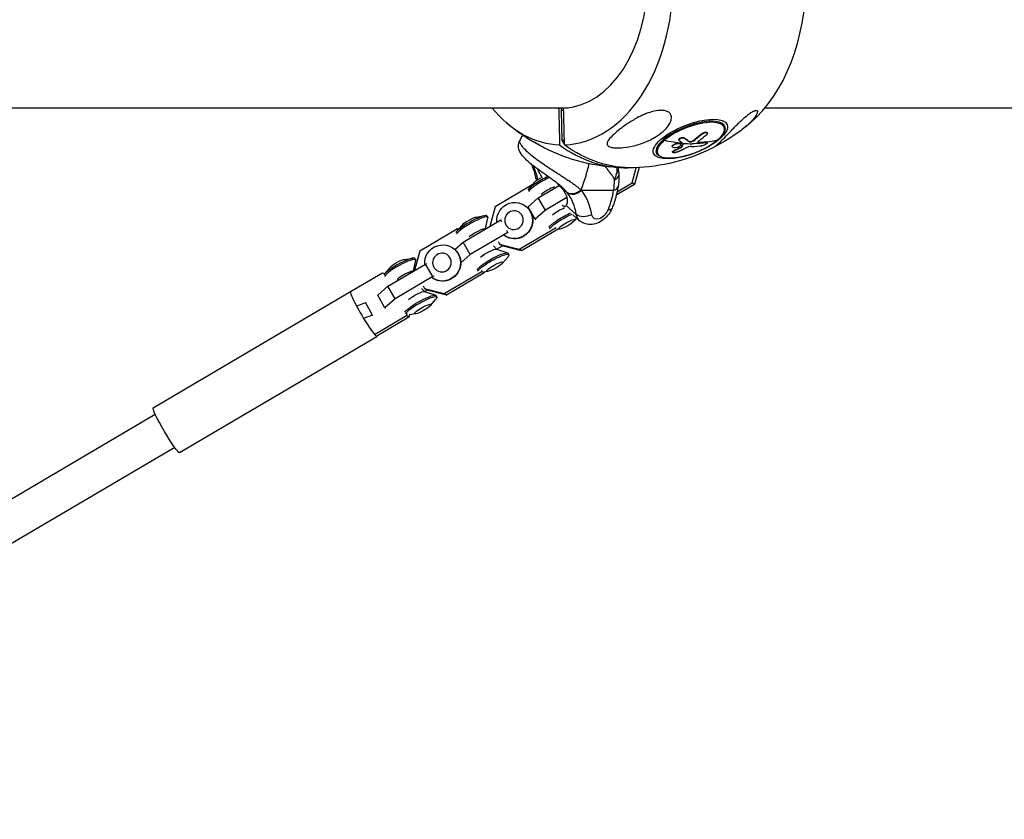
# Model space of a CAD drawing. Units: millimetres. Extents: x -5570 to 5570, y -5570 to 5570.
# Drawn here: x 2225 to 2765, y -460 to -22 of the extents above; entities that cross this region are included whole.
import ezdxf

# ---------------------------------------------------------------- set-up
doc = ezdxf.new("R2010")
doc.units = ezdxf.units.MM
doc.header["$LTSCALE"] = 20
doc.layers.add('2d', color=230, linetype='Continuous')

msp = doc.modelspace()

# ---------------------------------------------------------------- linework, layer by layer
at = {"layer": '2d'}
for p, q in [((1743.17, -69.85), (2525.94, -69.85)), ((2522.14, -70.07), (2520.6, -70.07)), ((2523.29, -70.07), (2522.14, -70.07)), ((2522.16, -71.41), (2522.14, -70.07)), ((2633.78, -69.85), (2823.5, -69.85)), ((2523.33, -71.41), (2522.16, -71.41)), ((2522.58, -87.79), (2522.16, -71.41)), ((2611.16, -79.01), (2611.55, -80)), ((2589.29, -86.3), (2589.38, -86.52)), ((2599.05, -84.19), (2599.14, -84.4)), ((2601.97, -83.52), (2602.05, -83.74)), ((2523.75, -87.79), (2522.58, -87.79)), ((2523.37, -89.5), (2522.58, -87.79)), ((2523.8, -89.5), (2523.37, -89.5)), ((2582.85, -91.13), (2582.94, -91.35)), ((2582.86, -91.14), (2582.94, -91.36)), ((2586.47, -87.47), (2586.56, -87.69)), ((2587.46, -89.74), (2587.54, -89.96)), ((2587.55, -91.62), (2587.64, -91.84)), ((2587.9, -91.34), (2587.99, -91.56)), ((2588.82, -89.49), (2588.87, -89.61)), ((2592.02, -88.29), (2592.1, -88.51)), ((2593.53, -88.19), (2593.61, -88.41)), ((2595.47, -87.12), (2595.56, -87.33)), ((2597.54, -88.97), (2597.62, -89.18)), ((2601.29, -88.64), (2601.38, -88.86)), ((2601.89, -88.78), (2601.98, -89)), ((2573.76, -93.57), (2574.15, -94.57)), ((2583.01, -94.1), (2583.09, -94.32)), ((2583.79, -93.37), (2583.88, -93.58)), ((2560.81, -111.03), (2563.09, -102.73)), ((2564.68, -102.65), (2562.15, -111.89)), ((2506.05, -112.19), (2485.76, -124.13)), ((2505.36, -112.99), (2503.99, -114.61)), ((2506.97, -111.1), (2506.03, -112.2)), ((2509.42, -119.2), (2520.92, -112.43)), ((2562.15, -111.89), (2552.17, -117.76)), ((2552.62, -115.85), (2560.81, -111.03)), ((2562.15, -111.89), (2560.81, -111.03)), ((2550.7, -115.23), (2533.03, -115.23)), ((2501.83, -123.28), (2501.97, -123.37)), ((2503.91, -124.08), (2509.42, -119.2)), ((2507.79, -130.93), (2503.91, -124.08)), ((2513.3, -126.05), (2509.42, -119.2)), ((2525.09, -119.11), (2513.3, -126.05)), ((2530.25, -128.29), (2524.63, -123.48)), ((2524.92, -122.9), (2524.92, -122.9)), ((2475.57, -129.75), (2480.12, -128.99)), ((2481.35, -129.17), (2481.78, -129.92)), ((2485.76, -124.13), (2482.82, -134.84)), ((2513.3, -126.05), (2507.79, -130.93)), ((2532.08, -131.74), (2528.41, -128.6)), ((2467.49, -134.33), (2464.5, -137.84)), ((2468.22, -143.44), (2488.87, -131.29)), ((2480.48, -136.22), (2481.81, -130.22)), ((2488.87, -131.29), (2489.05, -131.22)), ((2489.44, -132.29), (2488.87, -131.29)), ((2507.79, -130.93), (2508.06, -131.11)), ((2529.34, -131.74), (2530.5, -130.38)), ((2465.22, -136.22), (2444.56, -148.37)), ((2465.76, -136.36), (2465.22, -136.22)), ((2492.75, -138.14), (2472.1, -150.29)), ((2491.05, -140.04), (2491.2, -140.14)), ((2492.75, -138.14), (2492.18, -137.13)), ((2492.93, -138.07), (2492.75, -138.14)), ((2498.96, -147.42), (2519.25, -135.49)), ((2520.37, -136.47), (2500.29, -148.28)), ((2521.26, -136.32), (2519.6, -136.6)), ((2463.65, -147.48), (2468.22, -143.44)), ((2472.1, -150.29), (2468.22, -143.44)), ((2484.92, -145.59), (2486.6, -147.36)), ((2486.6, -147.35), (2489.72, -145.52)), ((2487.46, -143.23), (2488.25, -144.62)), ((2489.59, -145.48), (2488.25, -144.62)), ((2488.25, -144.62), (2498.96, -147.42)), ((2500.29, -148.28), (2489.59, -145.48)), ((2444.56, -148.37), (2441.62, -159.08)), ((2462.34, -146.51), (2462.49, -146.6)), ((2472.1, -150.29), (2466.93, -154.87)), ((2486.53, -147.33), (2492.66, -149.38)), ((2493.33, -150.31), (2492.9, -149.56)), ((2500.29, -148.28), (2498.96, -147.42)), ((2427.02, -167.68), (2447.67, -155.53)), ((2436.09, -152.98), (2440.63, -152.22)), ((2441, -159.45), (2442.33, -153.45)), ((2441.87, -152.4), (2442.3, -153.15)), ((2447.67, -155.53), (2448.39, -155.25)), ((2451.55, -162.38), (2447.67, -155.53)), ((2489.86, -154.97), (2492.85, -151.46)), ((2424.02, -160.45), (2406.48, -170.77)), ((2425.26, -160.78), (2424.02, -160.45)), ((2428.01, -157.56), (2425.02, -161.07)), ((2457.76, -171.66), (2478.42, -159.51)), ((2479.75, -160.37), (2459.09, -172.52)), ((2478.42, -159.51), (2478.57, -158.96)), ((2479.75, -160.37), (2478.42, -159.51)), ((2481.78, -159.55), (2479.6, -159.91)), ((2479.89, -159.87), (2479.75, -160.37)), ((2451.55, -162.38), (2430.9, -174.53)), ((2452.27, -162.1), (2451.55, -162.38)), ((2451.57, -163.27), (2451.71, -163.37)), ((2298.37, -234.2), (2406.52, -170.57)), ((2421.51, -172.56), (2427.02, -167.68)), ((2425.39, -179.41), (2421.51, -172.56)), ((2430.9, -174.53), (2427.02, -167.68)), ((2445.44, -168.82), (2447.12, -170.59)), ((2446.26, -167.46), (2447.06, -168.86)), ((2447.04, -170.56), (2453.18, -172.61)), ((2448.39, -169.72), (2447.06, -168.86)), ((2447.06, -168.86), (2457.76, -171.66)), ((2447.11, -170.58), (2448.52, -169.76)), ((2459.09, -172.52), (2448.39, -169.72)), ((2459.09, -172.52), (2457.76, -171.66)), ((2410.13, -178.35), (2414.64, -176.6)), ((2414.64, -176.6), (2414.91, -176.77)), ((2418.52, -183.45), (2414.64, -176.6)), ((2430.9, -174.53), (2425.39, -179.41)), ((2450.38, -178.2), (2453.36, -174.69)), ((2453.85, -173.54), (2453.42, -172.79)), ((2418.52, -183.45), (2414.01, -185.2)), ((2418.8, -183.62), (2418.52, -183.45)), ((2425.39, -179.41), (2425.66, -179.58)), ((2437.22, -183.75), (2437.57, -182.47)), ((2438.9, -183.35), (2438.55, -184.61)), ((2442.3, -182.78), (2438.72, -183.38)), ((2419.68, -194.07), (2437.22, -183.75)), ((2438.55, -184.61), (2421.01, -194.93)), ((2438.55, -184.61), (2437.22, -183.75)), ((2312.82, -258.76), (2420.97, -195.13)), ((2299.52, -237.87), (1929.8, -455.4)), ((2310.17, -255.97), (1914.73, -488.63))]:
    msp.add_line(p, q, dxfattribs=at)
at = {"layer": '2d', "extrusion": (0, 0, -1)}
for start, end in [(306.8569, 310.5017), (229.4983, 233.1431), (271.6524, 296.7217), (243.2783, 268.3476)]:
    msp.add_arc((-2558.86, 0), 102.82, start, end, dxfattribs=at)
at = {"layer": '2d'}
for centre, major_axis, ratio, start_param, end_param in [((2522.46, 0), (0, 90.23), 0.674565, 3.16376, 6.261018), ((2595.25, 0), (0, 90.23), 0.674565, 3.664305, 5.760473), ((2521.95, 0), (0, 70.1), 0.674565, 3.170127, 6.254651), ((2522.46, 0), (0, 90.23), 0.674565, 2.456117, 3.119426), ((2521.95, 0), (0, 70.1), 0.674565, 3.057112, 3.113058), ((2592.85, -87.29), (18.7, 7.28), 0.369108, 0, 2.32937), ((2593.02, -87.71), (18.33, 7.14), 0.369108, -0.812222, 2.32937), ((2560.6, -0.98), (12.28, 101.74), 0.765154, 3.785684, 3.84436), ((2557.51, 0), (0, 102.8), 0.738215, 2.641462, 3.159371), ((2593.02, -87.71), (18.33, 7.14), 0.369108, 2.32937, 5.470963), ((2592.85, -87.29), (18.7, 7.28), 0.369108, 2.32937, 3.141593), ((2559.09, -0.59), (-66.65, 77.87), 0.639313, 2.447855, 2.571924), ((2556.41, -2.22), (-46.52, 91.28), 0.243673, 2.644218, 2.693031), ((2559.17, -0.81), (-66.65, 77.87), 0.639313, 2.574932, 2.640918), ((2556.41, -2.22), (-46.52, 91.28), 0.243673, 2.693031, 2.697122), ((2557.34, -2.37), (-66.44, 77.99), 0.63682, 2.662992, 2.741256), ((2607.3, -87.29), (-0.325, 0.38), 0.639313, 2.833982, 3.141593), ((2512.17, -110.85), (8.67, 4.91), 0.176496, 1.175318, 2.820983), ((2512.6, -111.6), (8.67, 4.91), 0.176496, 1.128831, 2.820983), ((2511.21, -109.15), (4.49, 2.54), 0.176496, 1.507733, 2.691723), ((2514.04, -107.46), (5.92, 0.98), 0.677226, 3.141593, 3.472769), ((2515.02, -115.89), (4.86, 2.75), 0.176496, 0.72495, 2.434836), ((2547.2, -112.23), (-5.92, 0.96), 0.530993, 2.286759, 3.141593), ((2488.51, -152.84), (33.81, 39.51), 0.639313, -0.493417, -0.128407), ((2513.56, -125.62), (30.17, 35.25), 0.639313, -1.070122, -0.808553), ((2472.69, -134.08), (8.67, 4.91), 0.176496, 0, 2.820983), ((2473.11, -134.83), (8.67, 4.91), 0.176496, -0.157766, 2.820983), ((2543.39, -125.62), (3.9, 4.56), 0.639313, 2.648176, 5.213063), ((2544.31, -122.62), (-5.59, 2.18), 0.369108, 2.383019, 3.141593), ((2471.72, -132.38), (4.49, 2.54), 0.176496, 0.44987, 2.691723), ((2475.54, -139.12), (4.86, 2.75), 0.176496, 0.080808, 2.434836), ((2433.2, -157.31), (8.67, 4.91), 0.176496, 0, 2.820983), ((2433.63, -158.06), (8.67, 4.91), 0.176496, -0.157766, 2.820983), ((2432.24, -155.61), (4.49, 2.54), 0.176496, 0.44987, 2.691723), ((2436.06, -162.35), (4.86, 2.75), 0.176496, 0.080808, 2.434836), ((2413.75, -182.85), (-7.23, 12.28), 0.090935, -0.148283, 3.289875)]:
    msp.add_ellipse(centre, major_axis=major_axis, ratio=ratio, start_param=start_param, end_param=end_param, dxfattribs=at)
at = {"layer": '2d', "extrusion": (0, 0, -1)}
for centre, major_axis, ratio, start_param, end_param in [((2592.76, -87.05), (20.18, 7.86), 0.369108, 3.141593, 9.424778), ((2559.09, -0.59), (-46.86, 91.16), 0.251567, 3.57431, 3.639911), ((2558.07, -0.47), (12.81, 101.68), 0.768208, 2.434827, 2.486881), ((2558.15, -0.68), (12.81, 101.68), 0.768208, 2.434827, 2.486881), ((2557.51, -5.82), (0, 95.6), 0.738215, 3.639462, 3.646394), ((2560.21, 0), (0, 102.8), 0.738215, 3.1203, 3.641723), ((2578.4, -87.29), (-0.325, 0.38), 0.639313, 3.835331, 5.213063), ((2558.08, -0.19), (38.44, 94.99), 0.865412, 2.373498, 2.416997), ((2559.18, -0.81), (-46.86, 91.16), 0.251567, 3.57431, 3.639911), ((2559.17, -0.81), (-66.65, 77.87), 0.639313, 3.53028, 3.642267), ((2559.09, -0.59), (-66.65, 77.87), 0.639313, 3.449203, 3.530251), ((2558.17, -0.4), (38.44, 94.99), 0.865412, 2.373498, 2.416997), ((2467.48, -134.84), (33.81, 39.51), 0.639313, 0.228372, 0.469784), ((2485.18, -74.59), (0, 81.29), 0.674565, 1.895306, 2.08982), ((2529.52, -112.23), (4.73, 3.7), 0.762616, 1.417977, 2.988773), ((2492.02, -155.84), (37.71, 44.06), 0.639313, 0.128407, 0.493417), ((2496.44, -131.66), (5.39, 8.38), 0.980092, 4.055447, 9.487406), ((2496.59, -131.76), (5.39, 8.38), 0.980092, 0, 3.141593), ((2523.72, -131.24), (8.67, 4.91), 0.176496, 3.462202, 5.237914), ((2524.14, -131.99), (8.67, 4.91), 0.176496, 3.462202, 5.265585), ((2521.29, -126.95), (4.86, 2.75), 0.176496, 3.848349, 5.357536), ((2539.88, -122.62), (7.8, 9.12), 0.639313, 3.141593, 3.63501), ((2535.07, -125.46), (5.92, 0.98), 0.677226, 1.052971, 2.623768), ((2525.11, -133.69), (4.49, 2.54), 0.176496, 3.141593, 9.424778), ((2456.96, -154.89), (5.39, 8.38), 0.980092, 4.055447, 9.487406), ((2457.1, -154.98), (5.39, 8.38), 0.980092, 0, 3.141593), ((2484.24, -154.47), (8.67, 4.91), 0.176496, 3.462202, 6.283185), ((2484.66, -155.22), (8.67, 4.91), 0.176496, 3.462202, 6.733055), ((2481.81, -150.18), (4.86, 2.75), 0.176496, 3.848349, 6.125419), ((2485.62, -156.92), (4.49, 2.54), 0.176496, 3.141593, 9.424778), ((2444.75, -177.7), (8.67, 4.91), 0.176496, 3.462202, 6.283185), ((2442.33, -173.41), (4.86, 2.75), 0.176496, 3.848349, 6.125419), ((2445.18, -178.45), (8.67, 4.91), 0.176496, 3.462202, 6.733055), ((2446.14, -180.15), (4.49, 2.54), 0.176496, 3.141593, 9.424778), ((2305.6, -246.48), (-7.23, 12.28), 0.090935, 3.141593, 6.283185)]:
    msp.add_ellipse(centre, major_axis=major_axis, ratio=ratio, start_param=start_param, end_param=end_param, dxfattribs=at)
for centre in [(2496.11, -131.45), (2456.62, -154.68)]:
    msp.add_ellipse(centre, major_axis=(2.79, 4.34), ratio=0.980092, dxfattribs=at)
at = {"layer": '2d'}
for points in [[(2520.6, -70.07), (2520.77, -76.78), (2520.94, -83.5), (2521.12, -90.21)], [(2523.81, -90.21), (2523.64, -83.5), (2523.47, -76.78), (2523.29, -70.07)], [(2512.62, -91.84), (2507.21, -89.12), (2502.03, -85.9), (2497.18, -82.27)], [(2601.99, -83.64), (2601.99, -83.64), (2601.99, -83.64), (2601.99, -83.64)], [(2620.53, -82.27), (2615.69, -85.9), (2610.5, -89.12), (2605.09, -91.84)], [(2582.86, -91.14), (2582.85, -91.14), (2582.85, -91.13), (2582.85, -91.13)], [(2582.86, -91.16), (2582.86, -91.16), (2582.86, -91.16), (2582.86, -91.16)], [(2587.48, -89.86), (2587.48, -89.86), (2587.48, -89.86), (2587.48, -89.86)], [(2587.55, -91.62), (2587.73, -91.54), (2587.86, -91.43), (2587.9, -91.34)], [(2588.76, -89.45), (2588.48, -90.1), (2588.2, -90.74), (2587.9, -91.34)], [(2593.61, -88.41), (2594.34, -88.12), (2595.02, -87.75), (2595.56, -87.33)], [(2601.29, -88.64), (2600.06, -88.79), (2598.81, -88.9), (2597.54, -88.97)], [(2583.09, -94.2), (2583.09, -94.2), (2583.09, -94.2), (2583.09, -94.2)], [(2552.97, -102.65), (2553.1, -103.09), (2553.21, -103.54), (2553.29, -103.98)], [(2553.56, -106.65), (2553.61, -108.82), (2553.47, -111.01), (2553.12, -113.19)], [(2553.29, -103.98), (2553.45, -104.88), (2553.54, -105.77), (2553.56, -106.65)], [(2521.69, -112.8), (2521.69, -112.8), (2521.69, -112.8), (2521.69, -112.8)], [(2550.7, -115.23), (2551.05, -113.28), (2551.22, -111.32), (2551.22, -109.37)], [(2525.28, -116.43), (2525.21, -116.34), (2525.14, -116.25), (2525.07, -116.16)], [(2532.8, -114.91), (2532.87, -115.01), (2532.95, -115.12), (2533.03, -115.23)]]:
    msp.add_open_spline(points, degree=3, dxfattribs=at)
for points, knots in [([(2576.79, -71.3), (2577.58, -71.3), (2578.35, -71.37), (2579.77, -71.72), (2580.4, -72), (2581.46, -72.76), (2581.85, -73.24), (2582.38, -74.43), (2582.47, -75.19), (2582.21, -76.87), (2581.9, -77.7), (2581.08, -79.21), (2580.59, -79.92), (2579.39, -81.37), (2578.64, -82.13), (2576.51, -84.01), (2575, -85.08), (2572.34, -86.67), (2571.23, -87.25), (2567.76, -88.88), (2565.23, -89.8), (2560.35, -91.1), (2558.17, -91.49), (2554.89, -91.85), (2553.41, -91.94), (2551.3, -91.86), (2550.51, -91.79), (2549.33, -91.55), (2548.88, -91.42), (2548.17, -91.12), (2547.9, -90.96), (2547.47, -90.57), (2547.32, -90.35), (2547.11, -89.78), (2547.13, -89.41), (2547.4, -88.35), (2547.92, -87.53), (2549.46, -85.69), (2550.46, -84.72), (2552.58, -82.85), (2553.73, -81.91), (2556.02, -80.18), (2557.15, -79.38), (2558.35, -78.59), (2559.95, -77.53), (2561.69, -76.46), (2566.3, -74.01), (2569.01, -72.86), (2573.22, -71.66), (2574.8, -71.37), (2576.4, -71.3), (2576.6, -71.3), (2576.79, -71.3)], [-104.485264, -104.485264, -104.485264, -104.485264, -100.598786, -100.598786, -96.671929, -96.671929, -92.544577, -92.544577, -87.59023, -87.59023, -82.913507, -82.913507, -78.751396, -78.751396, -73.899367, -73.899367, -66.05257, -66.05257, -60.956691, -60.956691, -50.664723, -50.664723, -41.665184, -41.665184, -35.613595, -35.613595, -32.391806, -32.391806, -30.304297, -30.304297, -28.567857, -28.567857, -26.664609, -26.664609, -23.618001, -23.618001, -17.480631, -17.480631, -11.147852, -11.147852, -5.152759, -5.152759, 0, 0, 0, 6.898473, 6.898473, 17.02274, 17.02274, 23.86477, 23.86477, 24.810611, 24.810611, 24.810611, 24.810611]), ([(2605.09, -91.84), (2605.33, -91.72), (2605.8, -91.42), (2606.96, -90.53), (2607.57, -90.02), (2608.99, -88.74), (2609.84, -87.92), (2610.77, -87), (2611.81, -85.96), (2612.96, -84.76), (2614.94, -82.68), (2615.7, -81.88), (2617.14, -80.38), (2617.82, -79.69), (2619.28, -78.22), (2620.08, -77.44), (2621.97, -75.67), (2622.97, -74.79), (2624.61, -73.48), (2625.31, -72.96), (2626.54, -72.16), (2627.05, -71.87), (2627.99, -71.45), (2628.39, -71.33), (2629.11, -71.27), (2629.37, -71.39), (2629.68, -71.93), (2629.61, -72.5), (2628.79, -74.23), (2627.96, -75.38), (2626.06, -77.52), (2625.03, -78.53), (2622.87, -80.44), (2621.74, -81.36), (2620.53, -82.27)], [-19.939374, -19.939374, -19.939374, -19.939374, -12.696341, -12.696341, -6.827214, -6.827214, 0, 0, 0, 7.630673, 7.630673, 11.923208, 11.923208, 15.341393, 15.341393, 18.936243, 18.936243, 23.425678, 23.425678, 26.837581, 26.837581, 29.754336, 29.754336, 32.94537, 32.94537, 37.292177, 37.292177, 43.766089, 43.766089, 51.579511, 51.579511, 57.985229, 57.985229, 63.787663, 63.787663, 63.787663, 63.787663]), ([(2611.55, -80), (2611.72, -80.44), (2611.79, -80.91), (2611.75, -81.88), (2611.63, -82.38), (2611.24, -83.4), (2610.96, -83.92), (2610.25, -84.97), (2609.82, -85.51), (2608.83, -86.58), (2608.26, -87.13), (2607.62, -87.67)], [0.7585738, 0.7585738, 0.7585738, 0.7585738, 0.9210183, 0.9210183, 1.0834628, 1.0834628, 1.2459073, 1.2459073, 1.4083518, 1.4083518, 1.5707963, 1.5707963, 1.5707963, 1.5707963]), ([(2497.18, -82.27), (2497.75, -82.69), (2498.33, -83.12), (2500.3, -84.49), (2501.79, -85.46), (2504.92, -87.36), (2506.47, -88.23), (2508.53, -89.37), (2509.28, -89.79), (2510.42, -90.41), (2510.83, -90.64), (2511.5, -91.03), (2511.76, -91.18), (2512.21, -91.45), (2512.38, -91.56), (2512.69, -91.78), (2512.77, -91.85), (2512.81, -91.92), (2512.75, -91.9), (2512.62, -91.84)], [3.207519, 3.207519, 3.207519, 3.207519, 5.941145, 5.941145, 12.141473, 12.141473, 18.568377, 18.568377, 21.852266, 21.852266, 23.833908, 23.833908, 25.455354, 25.455354, 27.237915, 27.237915, 30.065329, 30.065329, 33.560008, 33.560008, 33.560008, 33.560008]), ([(2500.86, -84.9), (2500.68, -85.23), (2500.49, -85.56), (2499.93, -86.59), (2499.56, -87.29), (2499.2, -88.01)], [3.84624804, 3.84624804, 3.84624804, 3.84624804, 3.85206472, 3.85206472, 3.86421097, 3.86421097, 3.86421097, 3.86421097]), ([(2586.47, -87.47), (2586.46, -87.45), (2586.46, -87.42), (2586.45, -87.34), (2586.45, -87.29), (2586.48, -87.19), (2586.5, -87.13), (2586.6, -86.97), (2586.7, -86.86), (2586.97, -86.65), (2587.13, -86.55), (2587.39, -86.41), (2587.48, -86.37), (2587.67, -86.3), (2587.77, -86.27), (2588.06, -86.19), (2588.26, -86.15), (2588.54, -86.13), (2588.62, -86.13), (2588.75, -86.13), (2588.79, -86.14), (2588.87, -86.15), (2588.91, -86.15), (2588.98, -86.17), (2589.02, -86.17), (2589.08, -86.19), (2589.11, -86.2), (2589.2, -86.24), (2589.25, -86.27), (2589.29, -86.3)], [0.0851812, 0.0851812, 0.0851812, 0.0851812, 0.125, 0.125, 0.1875, 0.1875, 0.25, 0.25, 0.375, 0.375, 0.5, 0.5, 0.5625, 0.5625, 0.625, 0.625, 0.75, 0.75, 0.8125, 0.8125, 0.84375, 0.84375, 0.875, 0.875, 0.90625, 0.90625, 0.9375, 0.9375, 1, 1, 1, 1]), ([(2599.05, -84.19), (2599.09, -84.15), (2599.13, -84.12), (2599.2, -84.06), (2599.22, -84.05), (2599.27, -84.01), (2599.3, -83.99), (2599.37, -83.94), (2599.42, -83.91), (2599.52, -83.85), (2599.57, -83.81), (2599.73, -83.72), (2599.84, -83.66), (2600.06, -83.55), (2600.18, -83.51), (2600.4, -83.42), (2600.51, -83.38), (2600.73, -83.32), (2600.84, -83.29), (2601.16, -83.24), (2601.35, -83.23), (2601.58, -83.25), (2601.65, -83.27), (2601.77, -83.32), (2601.83, -83.35), (2601.91, -83.42), (2601.94, -83.46), (2601.96, -83.51), (2601.96, -83.52), (2601.97, -83.52)], [0, 0, 0, 0, 0.03125, 0.03125, 0.046875, 0.046875, 0.0625, 0.0625, 0.09375, 0.09375, 0.125, 0.125, 0.1875, 0.1875, 0.25, 0.25, 0.3125, 0.3125, 0.375, 0.375, 0.5, 0.5, 0.5625, 0.5625, 0.625, 0.625, 0.6875, 0.6875, 0.6924296, 0.6924296, 0.6924296, 0.6924296]), ([(2599.14, -84.4), (2599.47, -84.12), (2599.92, -83.85), (2600.82, -83.51), (2601.27, -83.42), (2601.9, -83.5), (2602.08, -83.65), (2602.07, -84.11), (2601.87, -84.4), (2601.54, -84.69)], [0, 0, 0, 0, 0.25, 0.25, 0.5, 0.5, 0.75, 0.75, 1, 1, 1, 1]), ([(2521.69, -112.8), (2520.74, -111.98), (2519.62, -111.11), (2517.21, -109.32), (2515.89, -108.38), (2513.12, -106.43), (2511.65, -105.4), (2508.72, -103.28), (2507.24, -102.16), (2504.48, -99.91), (2503.2, -98.76), (2501.01, -96.52), (2500.15, -95.51), (2499.27, -93.89), (2499.12, -93.57), (2498.84, -92.83), (2498.71, -92.4), (2498.52, -91.32), (2498.5, -90.64), (2498.67, -89.35), (2498.85, -88.73), (2499.14, -88.11), (2499.17, -88.07), (2499.19, -88.02)], [0, 0, 0, 0, 0.46549, 0.46549, 0.948328, 0.948328, 1.479894, 1.479894, 2.075896, 2.075896, 2.739582, 2.739582, 3.479241, 3.479241, 3.642245, 3.642245, 3.81379, 3.81379, 4.033062, 4.033062, 4.230277, 4.230277, 4.24696, 4.24696, 4.24696, 4.24696]), ([(2499.2, -88), (2499.17, -88.06), (2499.15, -88.13), (2499.14, -88.22), (2499.14, -88.22), (2499.14, -88.23), (2499.14, -88.24), (2499.13, -88.27), (2499.13, -88.33), (2499.14, -88.46), (2499.16, -88.58), (2499.22, -88.84), (2499.3, -89.04), (2499.62, -89.71), (2499.96, -90.25), (2500.47, -90.9), (2500.47, -90.91), (2500.49, -90.92), (2500.51, -90.95), (2500.56, -91.01), (2500.66, -91.14), (2500.87, -91.4), (2501.08, -91.63), (2501.5, -92.1), (2501.81, -92.44), (2502.83, -93.47), (2503.64, -94.21), (2504.55, -95)], [0.232095, 0.232095, 0.232095, 0.232095, 0.2499202, 0.2499202, 0.2508964, 0.2508964, 0.2518727, 0.2538252, 0.2577302, 0.2655402, 0.2811602, 0.2811602, 0.3124002, 0.3124002, 0.3748803, 0.3748803, 0.3758565, 0.3758565, 0.3768328, 0.3787853, 0.3826903, 0.3905003, 0.4061203, 0.4061203, 0.4373603, 0.4373603, 0.4998404, 0.4998404, 0.4998404, 0.4998404]), ([(2607.62, -87.67), (2606.35, -88.76), (2604.83, -89.84), (2601.44, -91.87), (2599.57, -92.82), (2595.69, -94.52), (2593.68, -95.26), (2589.68, -96.45), (2587.71, -96.91), (2583.99, -97.49), (2582.24, -97.61), (2579.15, -97.51), (2577.8, -97.27), (2575.64, -96.43), (2574.81, -95.8), (2574.27, -94.85), (2574.2, -94.71), (2574.15, -94.57)], [1.570796, 1.570796, 1.570796, 1.570796, 1.897357, 1.897357, 2.220989, 2.220989, 2.543649, 2.543649, 2.866482, 2.866482, 3.190778, 3.190778, 3.518849, 3.518849, 3.847312, 3.847312, 3.900166, 3.900166, 3.900166, 3.900166]), ([(2582.85, -91.13), (2582.83, -91.07), (2582.82, -91.01), (2582.84, -90.87), (2582.87, -90.8), (2582.95, -90.65), (2583, -90.57), (2583.1, -90.46), (2583.13, -90.42), (2583.21, -90.35), (2583.25, -90.31), (2583.39, -90.2), (2583.49, -90.13), (2583.67, -90.02), (2583.73, -89.98), (2583.85, -89.92), (2583.91, -89.88), (2584.11, -89.79), (2584.25, -89.72), (2584.47, -89.64), (2584.54, -89.61), (2584.69, -89.56), (2584.76, -89.54), (2584.91, -89.49), (2584.99, -89.47), (2585.14, -89.43), (2585.21, -89.42), (2585.37, -89.39), (2585.44, -89.37), (2585.59, -89.35), (2585.67, -89.33), (2585.78, -89.32), (2585.82, -89.32), (2585.89, -89.31), (2586, -89.3), (2586.1, -89.29), (2586.18, -89.29), (2586.2, -89.29), (2586.24, -89.29), (2586.29, -89.29), (2586.41, -89.29), (2586.5, -89.3), (2586.59, -89.31), (2586.62, -89.31), (2586.68, -89.32), (2586.76, -89.33), (2586.84, -89.34), (2586.92, -89.36), (2586.94, -89.37), (2586.99, -89.39), (2587.06, -89.41), (2587.12, -89.43), (2587.18, -89.46), (2587.2, -89.47), (2587.23, -89.5), (2587.28, -89.53), (2587.33, -89.56), (2587.36, -89.6), (2587.38, -89.61), (2587.4, -89.64), (2587.43, -89.68), (2587.45, -89.72), (2587.46, -89.74)], [0.4999991, 0.4999991, 0.4999991, 0.4999991, 0.5312492, 0.5312492, 0.5624992, 0.5624992, 0.5937493, 0.5937493, 0.6093743, 0.6093743, 0.6249993, 0.6249993, 0.6562494, 0.6562494, 0.6718744, 0.6718744, 0.6874994, 0.6874994, 0.7187495, 0.7187495, 0.7343745, 0.7343745, 0.7499996, 0.7499996, 0.7656246, 0.7656246, 0.7812496, 0.7812496, 0.7968746, 0.7968746, 0.8124997, 0.8124997, 0.8203122, 0.8203122, 0.8281247, 0.8437497, 0.8437497, 0.847656, 0.847656, 0.8515622, 0.8593747, 0.8749998, 0.8749998, 0.8828123, 0.8828123, 0.8906248, 0.9062498, 0.9062498, 0.9140623, 0.9140623, 0.9218749, 0.9374999, 0.9374999, 0.9453124, 0.9453124, 0.9531249, 0.9687499, 0.9687499, 0.9765625, 0.9765625, 0.984375, 0.9977059, 0.9977059, 0.9977059, 0.9977059]), ([(2582.94, -91.35), (2582.85, -91.1), (2583.02, -90.79), (2583.75, -90.19), (2584.31, -89.91), (2585.53, -89.55), (2586.16, -89.48), (2587.13, -89.56), (2587.46, -89.73), (2587.55, -89.97)], [0.5, 0.5, 0.5, 0.5, 0.625, 0.625, 0.75, 0.75, 0.875, 0.875, 1, 1, 1, 1]), ([(2587.55, -89.97), (2587.63, -90.22), (2587.46, -90.53), (2586.73, -91.13), (2586.16, -91.41), (2584.96, -91.76), (2584.33, -91.84), (2583.35, -91.76), (2583.02, -91.59), (2582.94, -91.35)], [0, 0, 0, 0, 0.125, 0.125, 0.25, 0.25, 0.375, 0.375, 0.5, 0.5, 0.5, 0.5]), ([(2586.68, -87.85), (2586.61, -87.79), (2586.56, -87.72), (2586.54, -87.64), (2586.53, -87.56), (2586.54, -87.47), (2586.58, -87.38), (2586.62, -87.29), (2586.69, -87.19), (2586.78, -87.1), (2586.87, -87.01), (2586.98, -86.91), (2587.12, -86.83), (2587.25, -86.74), (2587.4, -86.66), (2587.56, -86.6), (2587.72, -86.53), (2587.88, -86.47), (2588.05, -86.43), (2588.22, -86.39), (2588.39, -86.36), (2588.54, -86.35), (2588.7, -86.34), (2588.85, -86.35), (2588.98, -86.37), (2589.11, -86.39), (2589.22, -86.42), (2589.31, -86.47), (2589.33, -86.49), (2589.36, -86.5), (2589.38, -86.52)], [0, 0, 0, 0, 0.108263, 0.108263, 0.108263, 0.216637, 0.216637, 0.216637, 0.324631, 0.324631, 0.324631, 0.431995, 0.431995, 0.431995, 0.53889, 0.53889, 0.53889, 0.64568, 0.64568, 0.64568, 0.75277, 0.75277, 0.75277, 0.860435, 0.860435, 0.860435, 0.968703, 0.968703, 0.968703, 1, 1, 1, 1]), ([(2587.64, -91.84), (2587.71, -91.81), (2587.77, -91.77), (2587.82, -91.73), (2587.88, -91.69), (2587.92, -91.65), (2587.95, -91.61), (2587.97, -91.59), (2587.98, -91.58), (2587.99, -91.56)], [0, 0, 0, 0, 0.404397, 0.404397, 0.404397, 0.80918, 0.80918, 0.80918, 1, 1, 1, 1]), ([(2588.87, -89.61), (2588.8, -89.78), (2588.73, -89.94), (2588.58, -90.28), (2588.51, -90.44), (2588.36, -90.77), (2588.29, -90.93), (2588.18, -91.17), (2588.14, -91.25), (2588.06, -91.4), (2588.02, -91.48), (2587.99, -91.56)], [0, 0, 0, 0, 0.25, 0.25, 0.5, 0.5, 0.75, 0.75, 0.875, 0.875, 1, 1, 1, 1]), ([(2588.87, -89.61), (2588.88, -89.58), (2588.88, -89.56), (2588.87, -89.55), (2588.87, -89.53), (2588.86, -89.52), (2588.84, -89.51)], [0, 0, 0, 0, 0.536906, 0.536906, 0.536906, 1, 1, 1, 1]), ([(2593.44, -91.09), (2592.97, -91.1), (2592.38, -91.19), (2591.16, -91.53), (2590.54, -91.77), (2589.99, -92.04)], [0, 0, 0, 0, 0.5, 0.5, 1, 1, 1, 1]), ([(2592.02, -88.29), (2592.03, -88.31), (2592.05, -88.32), (2592.08, -88.33), (2592.09, -88.33), (2592.11, -88.34), (2592.12, -88.35), (2592.15, -88.36), (2592.18, -88.37), (2592.22, -88.38), (2592.25, -88.38), (2592.3, -88.39), (2592.33, -88.4), (2592.38, -88.4), (2592.41, -88.4), (2592.47, -88.41), (2592.51, -88.41), (2592.57, -88.4), (2592.6, -88.4), (2592.91, -88.38), (2593.22, -88.31), (2593.53, -88.19)], [0, 0, 0, 0, 0.0625, 0.0625, 0.09375, 0.09375, 0.125, 0.125, 0.1875, 0.1875, 0.25, 0.25, 0.3125, 0.3125, 0.375, 0.375, 0.4375, 0.4375, 0.5, 0.5, 1, 1, 1, 1]), ([(2592.1, -88.51), (2592.17, -88.56), (2592.26, -88.59), (2592.37, -88.61), (2592.49, -88.62), (2592.62, -88.63), (2592.76, -88.61), (2592.91, -88.6), (2593.06, -88.57), (2593.22, -88.53), (2593.35, -88.5), (2593.48, -88.46), (2593.61, -88.41)], [0, 0, 0, 0, 0.263282, 0.263282, 0.263282, 0.526692, 0.526692, 0.526692, 0.789921, 0.789921, 0.789921, 1, 1, 1, 1]), ([(2593.53, -88.19), (2593.62, -88.15), (2593.71, -88.12), (2593.84, -88.06), (2593.89, -88.04), (2593.97, -88), (2594.02, -87.98), (2594.15, -87.92), (2594.23, -87.88), (2594.36, -87.82), (2594.42, -87.78), (2594.5, -87.74), (2594.53, -87.73), (2594.55, -87.72), (2594.56, -87.71), (2594.88, -87.54), (2595.18, -87.35), (2595.47, -87.12)], [0, 0, 0, 0, 0.125, 0.125, 0.1875, 0.1875, 0.25, 0.25, 0.375, 0.375, 0.4375, 0.46875, 0.484375, 0.484375, 0.5, 0.5, 1, 1, 1, 1]), ([(2597.52, -87.98), (2597.1, -88.3), (2596.87, -88.63), (2596.91, -89.08), (2597.18, -89.21), (2597.62, -89.18)], [0, 0, 0, 0, 0.5, 0.5, 1, 1, 1, 1]), ([(2596.89, -88.82), (2596.9, -88.83), (2596.91, -88.84), (2596.94, -88.86), (2596.96, -88.87), (2596.98, -88.88), (2597, -88.89), (2597.01, -88.89), (2597.05, -88.91), (2597.08, -88.92), (2597.14, -88.94), (2597.17, -88.94), (2597.2, -88.95), (2597.22, -88.95), (2597.23, -88.96), (2597.33, -88.97), (2597.43, -88.97), (2597.54, -88.97)], [0.6502744, 0.6502744, 0.6502744, 0.6502744, 0.6875, 0.6875, 0.71875, 0.734375, 0.734375, 0.75, 0.75, 0.8125, 0.8125, 0.84375, 0.859375, 0.859375, 0.875, 0.875, 1, 1, 1, 1]), ([(2601.38, -88.86), (2601.21, -88.88), (2601.05, -88.9), (2600.82, -88.92), (2600.71, -88.93), (2600.58, -88.95), (2600.51, -88.95), (2600.49, -88.96), (2600.47, -88.96), (2600.46, -88.96), (2600.28, -88.98), (2600.12, -88.99), (2599.89, -89.02), (2599.77, -89.03), (2599.64, -89.04), (2599.58, -89.04), (2599.55, -89.05), (2599.53, -89.05), (2599.52, -89.05), (2599.43, -89.06), (2599.31, -89.07), (2599.18, -89.08), (2599.11, -89.08), (2599.08, -89.09), (2599.06, -89.09), (2599.05, -89.09), (2598.96, -89.09), (2598.84, -89.1), (2598.71, -89.11), (2598.64, -89.12), (2598.61, -89.12), (2598.59, -89.12), (2598.58, -89.12), (2598.49, -89.13), (2598.37, -89.14), (2598.23, -89.15), (2598.17, -89.15), (2598.14, -89.15), (2598.12, -89.15), (2598.11, -89.15), (2597.93, -89.16), (2597.77, -89.17), (2597.62, -89.18)], [0, 0, 0, 0, 0.125, 0.125, 0.1875, 0.21875, 0.234375, 0.242187, 0.242187, 0.25, 0.25, 0.375, 0.375, 0.4375, 0.46875, 0.484375, 0.492187, 0.492187, 0.5, 0.5, 0.5625, 0.59375, 0.609375, 0.617187, 0.617187, 0.625, 0.625, 0.6875, 0.71875, 0.734375, 0.742187, 0.742187, 0.75, 0.75, 0.8125, 0.84375, 0.859375, 0.867187, 0.867187, 0.875, 0.875, 1, 1, 1, 1]), ([(2601.98, -89.02), (2602.01, -89.16), (2601.87, -89.38), (2601.3, -89.85), (2600.87, -90.11), (2599.97, -90.51), (2599.51, -90.64), (2599.17, -90.69)], [0.255609, 0.255609, 0.255609, 0.255609, 0.5, 0.5, 0.75, 0.75, 1, 1, 1, 1]), ([(2601.29, -88.64), (2601.34, -88.64), (2601.38, -88.63), (2601.46, -88.63), (2601.5, -88.63), (2601.57, -88.63), (2601.6, -88.63), (2601.66, -88.64), (2601.69, -88.65), (2601.77, -88.67), (2601.81, -88.69), (2601.86, -88.73), (2601.88, -88.76), (2601.89, -88.78)], [0, 0, 0, 0, 0.0319481, 0.0319481, 0.0638962, 0.0638962, 0.0958443, 0.0958443, 0.1277924, 0.1277924, 0.1916885, 0.1916885, 0.2409543, 0.2409543, 0.2409543, 0.2409543]), ([(2601.38, -88.86), (2601.72, -88.82), (2601.94, -88.87), (2601.98, -89.02), (2601.98, -89.02), (2601.98, -89.02)], [0, 0, 0, 0, 0.25, 0.25, 0.255609, 0.255609, 0.255609, 0.255609]), ([(2504.55, -95), (2505.47, -95.78), (2506.48, -96.59), (2508.61, -98.21), (2509.74, -99.02), (2510.93, -99.84), (2510.95, -99.86), (2510.99, -99.89), (2511.05, -99.93), (2511.19, -100.03), (2511.48, -100.22), (2512.05, -100.61), (2512.54, -100.95), (2513.52, -101.61), (2514.18, -102.05), (2516.16, -103.34), (2517.47, -104.18), (2518.76, -105), (2518.78, -105.02), (2518.83, -105.05), (2518.89, -105.09), (2519.05, -105.19), (2519.36, -105.39), (2519.97, -105.78), (2520.49, -106.11), (2521.53, -106.78), (2522.21, -107.21), (2523.46, -108.02), (2524.03, -108.4), (2524.59, -108.77)], [0.4998404, 0.4998404, 0.4998404, 0.4998404, 0.5623603, 0.5623603, 0.6248803, 0.6248803, 0.6258572, 0.6258572, 0.626834, 0.6287878, 0.6326953, 0.6405103, 0.6561403, 0.6561403, 0.6874002, 0.6874002, 0.7499202, 0.7499202, 0.7508971, 0.7508971, 0.7518739, 0.7538277, 0.7577352, 0.7655502, 0.7811802, 0.7811802, 0.8124401, 0.8124401, 0.8399462, 0.8399462, 0.8399462, 0.8399462]), ([(2583.01, -94.1), (2583.01, -94.1), (2583.01, -94.1), (2582.99, -94.03), (2583, -93.95), (2583.09, -93.83), (2583.13, -93.78), (2583.22, -93.7), (2583.27, -93.66), (2583.4, -93.57), (2583.47, -93.53), (2583.62, -93.44), (2583.71, -93.41), (2583.79, -93.37)], [0.617213, 0.617213, 0.617213, 0.617213, 0.625, 0.625, 0.75, 0.75, 0.8125, 0.8125, 0.875, 0.875, 0.9375, 0.9375, 1, 1, 1, 1]), ([(2585.32, -94.2), (2585.17, -94.26), (2585, -94.32), (2584.83, -94.37), (2584.66, -94.42), (2584.49, -94.46), (2584.32, -94.49), (2584.15, -94.52), (2583.98, -94.54), (2583.83, -94.54), (2583.69, -94.55), (2583.55, -94.54), (2583.44, -94.52), (2583.33, -94.5), (2583.24, -94.47), (2583.18, -94.43), (2583.12, -94.38), (2583.09, -94.33), (2583.08, -94.27), (2583.08, -94.21), (2583.1, -94.14), (2583.15, -94.07), (2583.2, -94), (2583.28, -93.93), (2583.39, -93.85), (2583.49, -93.78), (2583.62, -93.71), (2583.76, -93.64), (2583.8, -93.62), (2583.84, -93.6), (2583.88, -93.58)], [0, 0, 0, 0, 0.108572, 0.108572, 0.108572, 0.217262, 0.217262, 0.217262, 0.325717, 0.325717, 0.325717, 0.433622, 0.433622, 0.433622, 0.540983, 0.540983, 0.540983, 0.648042, 0.648042, 0.648042, 0.755174, 0.755174, 0.755174, 0.862717, 0.862717, 0.862717, 0.970831, 0.970831, 0.970831, 1, 1, 1, 1]), ([(2585.32, -94.2), (2585.53, -94.11), (2585.73, -94.02), (2586.03, -93.89), (2586.17, -93.83), (2586.33, -93.75), (2586.41, -93.72), (2586.45, -93.7), (2586.47, -93.69), (2586.48, -93.69), (2586.6, -93.64), (2586.75, -93.57), (2586.91, -93.49), (2586.99, -93.46), (2587.03, -93.44), (2587.05, -93.43), (2587.18, -93.37), (2587.33, -93.3), (2587.5, -93.23), (2587.58, -93.19), (2587.62, -93.17), (2587.64, -93.16), (2587.65, -93.16), (2587.77, -93.1), (2587.91, -93.03), (2588.08, -92.96), (2588.17, -92.92), (2588.2, -92.9), (2588.22, -92.89), (2588.23, -92.88), (2588.35, -92.83), (2588.5, -92.76), (2588.67, -92.68), (2588.75, -92.64), (2588.78, -92.62), (2588.81, -92.61), (2588.82, -92.61), (2588.93, -92.55), (2589.08, -92.48), (2589.25, -92.4), (2589.33, -92.36), (2589.36, -92.34), (2589.39, -92.33), (2589.4, -92.33), (2589.61, -92.22), (2589.81, -92.13), (2589.99, -92.04)], [0, 0, 0, 0, 0.125, 0.125, 0.1875, 0.21875, 0.234375, 0.242188, 0.242188, 0.25, 0.25, 0.3125, 0.34375, 0.359375, 0.359375, 0.375, 0.375, 0.4375, 0.46875, 0.484375, 0.492188, 0.492188, 0.5, 0.5, 0.5625, 0.59375, 0.609375, 0.617188, 0.617188, 0.625, 0.625, 0.6875, 0.71875, 0.734375, 0.742188, 0.742188, 0.75, 0.75, 0.8125, 0.84375, 0.859375, 0.867188, 0.867188, 0.875, 0.875, 1, 1, 1, 1]), ([(2508.12, -108.43), (2507.98, -107.58), (2507.8, -106.75), (2507.39, -105.16), (2507.16, -104.4), (2506.62, -102.93), (2506.33, -102.23), (2505.9, -101.33), (2505.78, -101.1), (2505.66, -100.88)], [2.1475015, 2.1475015, 2.1475015, 2.1475015, 2.2205034, 2.2205034, 2.2935053, 2.2935053, 2.3665072, 2.3665072, 2.3918644, 2.3918644, 2.3918644, 2.3918644]), ([(2551.22, -109.37), (2551.09, -109.03), (2550.95, -108.71), (2550.71, -108.24), (2550.59, -108.01), (2550.46, -107.79), (2550.37, -107.64), (2550.32, -107.57), (2550.18, -107.35), (2550.03, -107.13), (2549.85, -106.89), (2549.76, -106.77), (2549.72, -106.71), (2549.69, -106.68), (2549.68, -106.67), (2549.67, -106.66), (2549.67, -106.66), (2549.65, -106.63), (2549.61, -106.58), (2549.56, -106.52), (2549.53, -106.49), (2549.52, -106.48), (2549.51, -106.47), (2549.51, -106.46), (2549.48, -106.42), (2549.44, -106.38), (2549.39, -106.33), (2549.37, -106.29), (2549.35, -106.28), (2549.29, -106.2), (2549.21, -106.1), (2549.11, -105.98), (2549.06, -105.92), (2549.04, -105.88), (2549.03, -105.87), (2549.02, -105.86), (2549.02, -105.86), (2548.92, -105.73), (2548.82, -105.6), (2548.66, -105.39), (2548.58, -105.28), (2548.48, -105.14), (2548.43, -105.07), (2548.4, -105.04), (2548.39, -105.02), (2548.38, -105), (2548.26, -104.84), (2548.1, -104.62), (2547.91, -104.35), (2547.81, -104.22), (2547.76, -104.15), (2547.74, -104.12), (2547.73, -104.11), (2547.72, -104.1), (2547.72, -104.09), (2547.47, -103.74), (2547.22, -103.41), (2546.85, -102.94), (2546.67, -102.71), (2546.46, -102.45), (2546.36, -102.33), (2546.31, -102.27), (2546.28, -102.23), (2546.27, -102.22), (2546.26, -102.21), (2546.26, -102.21), (2546.2, -102.14), (2546.15, -102.08), (2546.1, -102.03)], [0, 0, 0, 0, 0.0625, 0.0625, 0.09375, 0.109375, 0.109375, 0.125, 0.125, 0.15625, 0.171875, 0.1796875, 0.1835938, 0.1855469, 0.1865234, 0.1865234, 0.1875, 0.1875, 0.1953125, 0.1992188, 0.2011719, 0.2021484, 0.2021484, 0.203125, 0.203125, 0.2109375, 0.2148438, 0.2148438, 0.21875, 0.21875, 0.234375, 0.2421875, 0.2460938, 0.2480469, 0.2490234, 0.2490234, 0.25, 0.25, 0.28125, 0.28125, 0.296875, 0.3046875, 0.3085938, 0.3105469, 0.3105469, 0.3125, 0.3125, 0.34375, 0.359375, 0.3671875, 0.3710938, 0.3730469, 0.3740234, 0.3740234, 0.375, 0.375, 0.4375, 0.4375, 0.46875, 0.484375, 0.4921875, 0.4960938, 0.4980469, 0.4990234, 0.4990234, 0.5, 0.5, 0.510922, 0.510922, 0.510922, 0.510922]), ([(2511.57, -108.27), (2511.41, -107.96), (2511.26, -107.65), (2510.49, -106.18), (2509.91, -105.12), (2509.2, -103.89), (2509.05, -103.64), (2508.9, -103.4)], [0.06601139, 0.06601139, 0.06601139, 0.06601139, 0.067227906, 0.067227906, 0.071958524, 0.071958524, 0.073242709, 0.073242709, 0.073242709, 0.073242709]), ([(2551.22, -109.37), (2551.51, -108.77), (2551.75, -108.17), (2552.13, -106.96), (2552.27, -106.36), (2552.36, -105.78)], [0, 0, 0, 0, 0.5, 0.5, 1, 1, 1, 1]), ([(2551.22, -109.37), (2551.83, -109.1), (2552.35, -108.76), (2553.12, -108.01), (2553.38, -107.6), (2553.54, -107), (2553.56, -106.82), (2553.56, -106.65)], [0, 0, 0, 0, 0.25, 0.25, 0.5, 0.5, 0.6038604, 0.6038604, 0.6038604, 0.6038604]), ([(2552.36, -102.61), (2552.45, -103.13), (2552.49, -103.64), (2552.49, -104.7), (2552.45, -105.24), (2552.36, -105.78)], [0.5134246, 0.5134246, 0.5134246, 0.5134246, 0.75, 0.75, 1, 1, 1, 1]), ([(2552.36, -105.78), (2552.68, -105.52), (2552.92, -105.24), (2553.2, -104.76), (2553.27, -104.55), (2553.3, -104.35)], [0, 0, 0, 0, 0.25, 0.25, 0.4378508, 0.4378508, 0.4378508, 0.4378508]), ([(2553.3, -104.35), (2553.3, -104.28), (2553.31, -104.22), (2553.3, -104.09), (2553.3, -104.04), (2553.29, -103.98)], [0.4378508, 0.4378508, 0.4378508, 0.4378508, 0.5, 0.5, 0.5533728, 0.5533728, 0.5533728, 0.5533728]), ([(2508.12, -108.43), (2508.18, -108.81), (2508.26, -109.18), (2508.4, -109.65), (2508.43, -109.74), (2508.46, -109.82)], [5.2890942, 5.2890942, 5.2890942, 5.2890942, 5.3877775, 5.3877775, 5.4107805, 5.4107805, 5.4107805, 5.4107805]), ([(2519.59, -111.1), (2519.66, -111.17), (2519.72, -111.23), (2520.31, -111.79), (2520.79, -112.28), (2521.46, -113.01), (2521.67, -113.25), (2522.08, -113.72), (2522.28, -113.96), (2523.22, -115.14), (2523.8, -116.03), (2524.35, -117.11), (2524.45, -117.33), (2524.64, -117.75), (2524.72, -117.96), (2524.95, -118.58), (2525.06, -118.99), (2525.31, -120.16), (2525.34, -120.9), (2525.21, -121.94), (2525.13, -122.27), (2524.93, -122.9), (2524.79, -123.2), (2524.63, -123.48)], [0.10948588, 0.10948588, 0.10948588, 0.10948588, 0.10978046, 0.10978046, 0.11214194, 0.11214194, 0.11332267, 0.11332267, 0.11450341, 0.11450341, 0.11922636, 0.11922636, 0.1204071, 0.1204071, 0.12158783, 0.12158783, 0.12394931, 0.12394931, 0.12867226, 0.12867226, 0.13103373, 0.13103373, 0.13339521, 0.13339521, 0.13339521, 0.13339521]), ([(2525.07, -116.16), (2524.82, -115.85), (2524.54, -115.54), (2524.1, -115.07), (2523.88, -114.83), (2523.64, -114.59), (2523.48, -114.43), (2523.4, -114.35), (2522.97, -113.94), (2522.62, -113.61), (2522.07, -113.12), (2521.88, -112.96), (2521.69, -112.8)], [0, 0, 0, 0, 0.03125, 0.03125, 0.046875, 0.0546875, 0.0546875, 0.0625, 0.0625, 0.09375, 0.09375, 0.1088412, 0.1088412, 0.1088412, 0.1088412]), ([(2524.59, -108.77), (2525.3, -109.24), (2525.99, -109.7), (2526.73, -110.21), (2526.8, -110.26), (2526.95, -110.36), (2527.18, -110.52), (2527.69, -110.88), (2528.12, -111.19), (2528.97, -111.8), (2529.51, -112.2), (2530.07, -112.63), (2530.1, -112.65), (2530.16, -112.7), (2530.25, -112.77), (2530.47, -112.94), (2530.9, -113.28), (2531.25, -113.57), (2531.94, -114.15), (2532.38, -114.53), (2532.8, -114.91)], [0.8399462, 0.8399462, 0.8399462, 0.8399462, 0.8749601, 0.8749601, 0.8788676, 0.8788676, 0.8827751, 0.8905901, 0.9062201, 0.9062201, 0.93748, 0.93748, 0.9394338, 0.9394338, 0.9413875, 0.945295, 0.95311, 0.96874, 0.96874, 1, 1, 1, 1]), ([(2553.12, -113.19), (2553, -113.95), (2552.85, -114.73), (2552.53, -116.27), (2552.35, -117.05), (2551.96, -118.6), (2551.74, -119.37), (2551.28, -120.93), (2551.03, -121.7), (2550.49, -123.25), (2550.21, -124.03), (2549.9, -124.8)], [4.4508201, 4.4508201, 4.4508201, 4.4508201, 4.5031339, 4.5031339, 4.5554477, 4.5554477, 4.6077614, 4.6077614, 4.6600752, 4.6600752, 4.712389, 4.712389, 4.712389, 4.712389]), ([(2527.38, -117.09), (2527.16, -117.07), (2526.94, -117.04), (2526.09, -116.84), (2525.52, -116.56), (2525.07, -116.16)], [0.6673564, 0.6673564, 0.6673564, 0.6673564, 0.75, 0.75, 1, 1, 1, 1]), ([(2532.8, -114.91), (2532.25, -115.46), (2531.6, -115.94), (2530.23, -116.67), (2529.5, -116.92), (2528.31, -117.12), (2527.83, -117.13), (2527.38, -117.09)], [0, 0, 0, 0, 0.25, 0.25, 0.5, 0.5, 0.6673564, 0.6673564, 0.6673564, 0.6673564]), ([(2524.63, -123.48), (2524.45, -123.77), (2524.28, -123.94), (2523.95, -124.03), (2523.84, -124.03), (2523.58, -123.98), (2523.45, -123.93), (2523.15, -123.79), (2522.99, -123.69), (2522.71, -123.51), (2522.6, -123.43), (2522.48, -123.34)], [0, 0, 0, 0, 0.002469933, 0.002469933, 0.003704899, 0.003704899, 0.004939866, 0.004939866, 0.006174832, 0.006174832, 0.006942161, 0.006942161, 0.006942161, 0.006942161]), ([(2549.9, -124.8), (2549.43, -126.03), (2548.78, -127.17), (2547.21, -129.27), (2546.29, -130.23), (2544.21, -131.87), (2543.05, -132.57), (2540.56, -133.53), (2539.25, -133.82), (2536.72, -133.81), (2535.54, -133.62), (2533.58, -132.82), (2532.78, -132.34), (2532.08, -131.74)], [4.712389, 4.712389, 4.712389, 4.712389, 5.107589, 5.107589, 5.511103, 5.511103, 5.913459, 5.913459, 6.286965, 6.286965, 6.574968, 6.574968, 6.78386, 6.78386, 6.78386, 6.78386])]:
    msp.add_open_spline(points, degree=3, knots=knots, dxfattribs=at)

doc.saveas('drawing.dxf')
